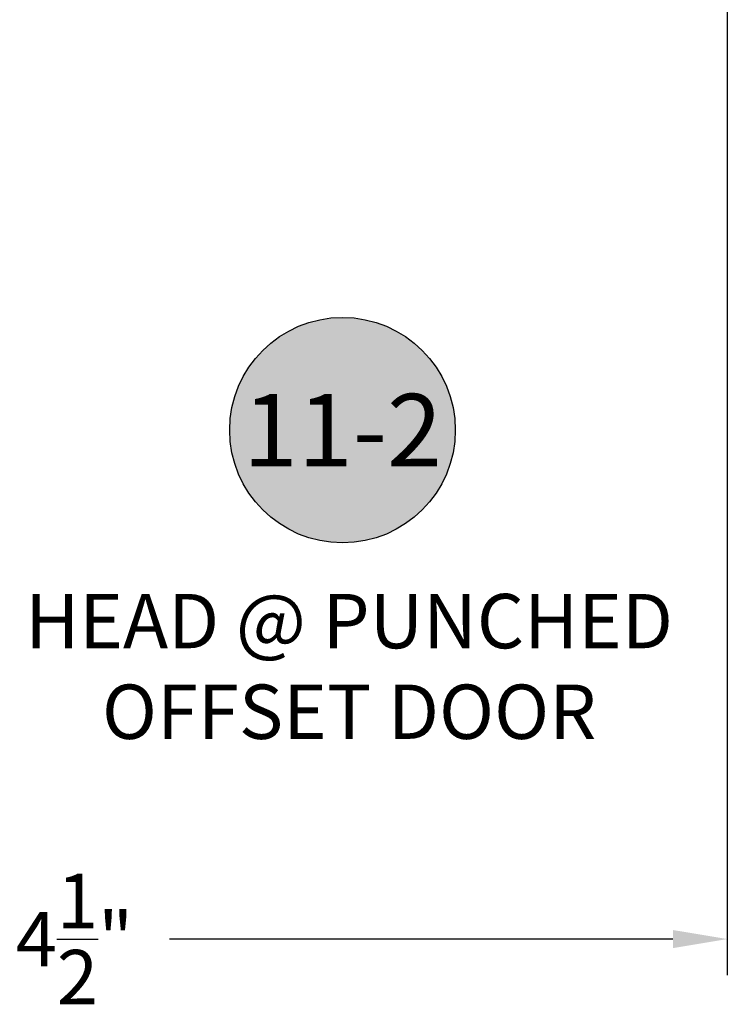
# Model space of a CAD drawing. Units: inches. Extents: x 0 to 108, y 0 to 43.
# Drawn here: x 95 to 98, y 7 to 10 of the extents above; entities that cross this region are included whole.
import ezdxf
from ezdxf.enums import TextEntityAlignment as Align

# ---------------------------------------------------------------- set-up
doc = ezdxf.new("R2010")
doc.units = ezdxf.units.IN
doc.header["$LTSCALE"] = 0.25
doc.header["$MEASUREMENT"] = 0
for name, color, linetype in [('Arcadia-Dim', 4, 'Continuous'), ('Arcadia-Shade', 8, 'Continuous'), ('Arcadia-Text', 3, 'Continuous')]:
    doc.layers.add(name, color=color, linetype=linetype)
doc.styles.get("Standard").update_dxf_attribs({"font": 'ARIALN.TTF'})
doc.dimstyles.get("Standard").update_dxf_attribs({"dimscale": 2, "dimtxt": 0.09375, "dimasz": 0.09375, "dimexe": 0.0625, "dimexo": 0.0625, "dimgap": 0.09, "dimtad": 0, "dimtih": 1, "dimtoh": 1, "dimdec": 4, "dimzin": 0, "dimdsep": 46, "dimlunit": 4, "dimtxsty": 'Standard', "dimcen": 0.09, "dimadec": 0, "dimazin": 0, "dimtfac": 1, "dimtdec": 4, "dimtofl": 0, "dimtmove": 0, "dimatfit": 3, "dimfxl": 1, "dimtolj": 1, "dimtzin": 0, "dimarcsym": 0})

# ---------------------------------------------------------------- blocks, each defined once
blk = doc.blocks.new('*D121')
at = {"layer": 'Arcadia-Dim', "color": 0, "lineweight": -2}
for p, q in [((97.7042, 11.6442), (97.7042, 7.0817)), ((93.2042, 8.2792), (93.2042, 7.0817)), ((93.3917, 7.2067), (95.1263, 7.2067)), ((97.5167, 7.2067), (95.7821, 7.2067))]:
    blk.add_line(p, q, dxfattribs=at)
at = {"layer": 'Arcadia-Dim', "color": 0, "lineweight": -3}
for points in [[(93.3917, 7.2379), (93.3917, 7.1754), (93.2042, 7.2067)], [(97.5167, 7.2379), (97.5167, 7.1754), (97.7042, 7.2067)]]:
    blk.add_solid(points, dxfattribs=at)
at = {"layer": 'Defpoints', "color": 0, "lineweight": -3}
for p in [(97.7042, 11.7692), (93.2042, 8.4042), (97.7042, 7.2067)]:
    blk.add_point(p, dxfattribs=at)
at = {"layer": 'Arcadia-Dim', "color": 0, "lineweight": -3, "insert": (95.4542, 7.2067), "char_height": 0.1875, "attachment_point": 5}
blk.add_mtext('\\A1;4{\\H1.000000x;\\S1/2;}"', dxfattribs=at)
blk = doc.blocks.new('Keynote')
at = {"layer": 'Arcadia-Shade', "lineweight": -3}
h = blk.add_hatch(color=256, dxfattribs=at)
h.dxf.hatch_style = 1
edge = h.paths.add_edge_path()
edge.add_arc((0, 0), 0.0972, 0, 360)
at = {"layer": 'Defpoints', "lineweight": -3}
blk.add_circle((0, 0), 0.0972, dxfattribs=at)
at = {"layer": 'Arcadia-Text'}
blk.add_attdef('KEYNOTE_BUBBLE', text='', height=0.0625, dxfattribs=at).set_placement((0, 0), align=Align.MIDDLE_CENTER)

msp = doc.modelspace()

# ---------------------------------------------------------------- block references
at = {"layer": 'Arcadia-Text', "lineweight": -3, "xscale": 4, "yscale": 4, "zscale": 4}
msp.add_blockref('Keynote', (96.378, 8.96193), dxfattribs=at).add_auto_attribs({'KEYNOTE_BUBBLE': '11-2'})

# ---------------------------------------------------------------- texts
at = {"layer": 'Arcadia-Text', "lineweight": -3, "insert": (96.40079, 8.14698), "char_height": 0.1875, "attachment_point": 5}
msp.add_mtext_dynamic_manual_height_columns('HEAD @ PUNCHED OFFSET DOOR', width=2.3460998, gutter_width=1.25, heights=[0], dxfattribs=at)

# ---------------------------------------------------------------- dimensions: what is measured, and where the dimension line sits
at = {"layer": 'Arcadia-Dim', "lineweight": -3}
dim = msp.add_linear_dim(base=(97.70418, 7.20666), p1=(93.20418, 8.40416), p2=(97.70418, 11.76916), dimstyle='Standard', dxfattribs=at)
dim.commit()
dim.dimension.update_dxf_attribs({"geometry": '*D121', "text_midpoint": (95.45418, 7.20666)})

doc.saveas('drawing.dxf')
